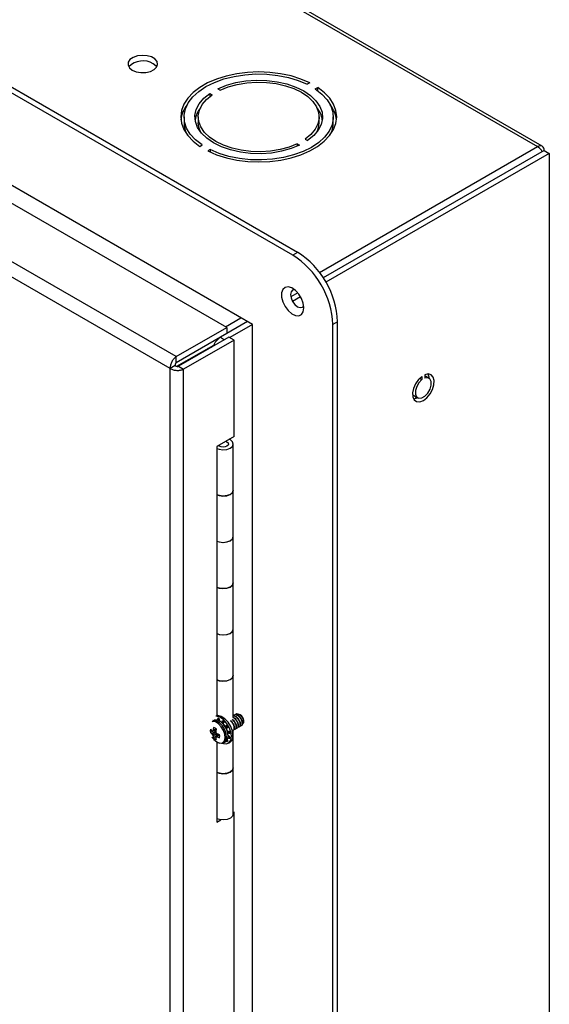
# Model space of a CAD drawing. Units: inches. Extents: x 0.3 to 21.8, y 0.2 to 16.9.
# Drawn here: x 18.4 to 19.6, y 12.2 to 14.3 of the extents above; entities that cross this region are included whole.
import ezdxf

# ---------------------------------------------------------------- set-up
doc = ezdxf.new("R2010")
doc.units = ezdxf.units.IN
doc.header["$MEASUREMENT"] = 0

msp = doc.modelspace()

# ---------------------------------------------------------------- linework, layer by layer
at = {"color": 7, "linetype": 'Continuous', "lineweight": 25}
for p, q in [((17.0796, 15.4925), (19.5472, 14.068)), ((19.5575, 14.069), (17.0899, 15.4935)), ((19.0075, 13.8287), (16.3006, 15.3914)), ((19.0181, 13.8348), (16.3112, 15.3975)), ((18.8622, 13.6691), (16.3309, 15.1304)), ((18.9191, 13.6756), (16.389, 15.1362)), ((18.7508, 13.6048), (16.2195, 15.0661)), ((18.7376, 13.5787), (16.2035, 15.0416)), ((19.0449, 14.2085), (19.0396, 14.2055)), ((18.8247, 14.1855), (18.83, 14.1825)), ((18.8247, 14.1855), (18.8247, 14.1785)), ((18.8424, 14.1957), (18.8477, 14.1927)), ((19.0573, 14.1953), (19.0626, 14.1983)), ((19.0626, 14.1915), (19.0626, 14.1983)), ((18.7682, 14.1335), (18.7682, 14.1207)), ((18.7994, 14.1335), (18.7994, 14.1207)), ((19.0657, 14.1207), (19.0657, 14.1335)), ((19.0969, 14.1207), (19.0969, 14.1335)), ((19.0174, 14.0743), (19.0228, 14.0712)), ((19.0174, 14.0743), (19.0174, 14.0687)), ((19.0351, 14.0845), (19.0404, 14.0814)), ((18.8025, 14.0686), (18.8078, 14.0717)), ((18.8255, 14.0615), (18.8202, 14.0584)), ((18.8255, 14.0615), (18.8255, 14.0558)), ((19.5619, 14.0595), (19.0748, 13.7783)), ((19.5729, 14.0531), (19.0806, 13.7689)), ((19.5575, 14.0571), (19.5618, 14.0595)), ((19.5618, 14.0595), (19.5619, 14.0595)), ((19.5619, 14.0595), (19.5729, 14.0531)), ((19.5729, 14.0531), (19.5729, 14.0363)), ((19.5729, 14.0363), (19.5729, 5.2396)), ((19.0181, 13.8348), (19.0075, 13.8287)), ((19.0185, 13.7458), (19.0031, 13.7369)), ((19.0249, 13.7367), (19.0071, 13.7265)), ((18.7508, 13.6048), (18.8622, 13.6691)), ((18.908, 13.682), (18.8482, 13.6475)), ((18.8622, 13.6691), (18.8622, 13.6563)), ((18.919, 13.6756), (18.869, 13.6467)), ((18.9191, 9.2484), (18.9191, 13.6756)), ((19.1065, 13.6817), (19.0959, 13.6756)), ((19.0959, 9.1464), (19.0959, 13.6756)), ((19.1065, 9.1525), (19.1065, 13.6817)), ((18.7508, 13.592), (18.8622, 13.6563)), ((18.8671, 13.6478), (18.7557, 13.5835)), ((18.8782, 13.6414), (18.7668, 13.5771)), ((18.8493, 13.6481), (18.8493, 13.6488)), ((18.8782, 13.6414), (18.8671, 13.6478)), ((18.8782, 13.4287), (18.8782, 13.6414)), ((18.7523, 13.5834), (18.8337, 13.6304)), ((18.8225, 13.622), (18.8208, 13.623)), ((18.8226, 13.624), (18.8243, 13.6231)), ((18.827, 13.6266), (18.8287, 13.6256)), ((18.7508, 13.592), (18.7508, 13.6048)), ((18.7758, 13.5951), (18.7741, 13.596)), ((18.8067, 13.6129), (18.8067, 13.6149)), ((18.7487, 13.5851), (18.7376, 13.5787)), ((18.7376, 4.7157), (18.7376, 13.5787)), ((18.7557, 13.5835), (18.7668, 13.5771)), ((18.7668, 4.7173), (18.7668, 13.5771)), ((19.2873, 13.5569), (19.2923, 13.554)), ((19.2923, 13.5612), (19.2923, 13.554)), ((19.2985, 13.5648), (19.2985, 13.5575)), ((19.3079, 13.5573), (19.2985, 13.5627)), ((19.2716, 13.5205), (19.2719, 13.5204)), ((19.2719, 13.5204), (19.2829, 13.514)), ((19.2793, 13.5122), (19.279, 13.5162)), ((18.8782, 13.4287), (18.8403, 13.4068)), ((18.8403, 13.4068), (18.8403, 12.8127)), ((18.8766, 13.31), (18.8766, 13.412)), ((18.8766, 13.2079), (18.8766, 13.31)), ((18.8766, 13.1058), (18.8766, 13.2079)), ((18.8766, 13.0038), (18.8766, 13.1058)), ((18.8766, 12.9017), (18.8766, 13.0038)), ((18.8766, 12.8088), (18.8766, 12.9017)), ((18.8784, 12.8141), (18.8778, 12.8138)), ((18.8918, 12.8143), (18.8897, 12.8155)), ((18.8943, 12.8125), (18.8918, 12.8143)), ((18.8926, 12.8138), (18.8922, 12.814)), ((18.8422, 12.8047), (18.8427, 12.803)), ((18.8463, 12.8032), (18.8457, 12.8052)), ((18.8466, 12.8011), (18.8463, 12.8036)), ((18.8512, 12.7972), (18.8544, 12.799)), ((18.8517, 12.8005), (18.8513, 12.7975)), ((18.8544, 12.799), (18.854, 12.7947)), ((18.8544, 12.799), (18.8546, 12.8007)), ((18.8546, 12.7942), (18.8585, 12.7893)), ((18.8993, 12.7998), (18.8993, 12.8023)), ((18.8387, 12.7814), (18.826, 12.776)), ((18.8381, 12.7782), (18.8294, 12.7725)), ((18.8389, 12.7827), (18.831, 12.7793)), ((18.8385, 12.7749), (18.831, 12.7705)), ((18.8385, 12.784), (18.8319, 12.7809)), ((18.8411, 12.7729), (18.8319, 12.7682)), ((18.8442, 12.7718), (18.8332, 12.7635)), ((18.8454, 12.7713), (18.8385, 12.7662)), ((18.8585, 12.7893), (18.8617, 12.7912)), ((18.8605, 12.791), (18.8585, 12.7893)), ((18.8617, 12.7912), (18.8591, 12.7878)), ((18.8616, 12.786), (18.8599, 12.7856)), ((18.8642, 12.7869), (18.861, 12.785)), ((18.8634, 12.7858), (18.861, 12.785)), ((18.861, 12.785), (18.8633, 12.7792)), ((18.8642, 12.7869), (18.8616, 12.786)), ((18.8617, 12.7912), (18.8617, 12.7912)), ((18.8673, 12.7766), (18.8634, 12.7785)), ((18.8642, 12.7869), (18.8642, 12.7869)), ((18.8673, 12.7766), (18.8644, 12.7749)), ((18.8672, 12.7735), (18.8644, 12.7747)), ((18.8689, 12.776), (18.8673, 12.7766)), ((18.8764, 12.7806), (18.8769, 12.7809)), ((18.8766, 12.6975), (18.8766, 12.7807)), ((18.8808, 12.7832), (18.8814, 12.7835)), ((18.8852, 12.7857), (18.8858, 12.786)), ((18.8896, 12.7883), (18.8902, 12.7886)), ((18.8941, 12.7908), (18.8946, 12.7911)), ((18.8339, 12.7601), (18.8405, 12.7549)), ((18.8403, 12.755), (18.8403, 12.578)), ((18.8464, 12.7703), (18.8404, 12.7661)), ((18.8407, 12.7547), (18.8443, 12.753)), ((18.8562, 12.7535), (18.8595, 12.7554)), ((18.8662, 12.7632), (18.8649, 12.7644)), ((18.8672, 12.7673), (18.8652, 12.7688)), ((18.8657, 12.7519), (18.8689, 12.7538)), ((18.8684, 12.766), (18.8669, 12.7675)), ((18.8766, 12.5955), (18.8766, 12.6975)), ((18.8766, 12.6008), (18.8782, 12.5999)), ((18.8766, 12.599), (18.8782, 12.5999)), ((18.8782, 9.6259), (18.8782, 12.5999)), ((18.8403, 12.578), (18.849, 12.583))]:
    msp.add_line(p, q, dxfattribs=at)
at = {"color": 8, "linetype": 'Continuous', "lineweight": 25}
for p, q in [((19.0664, 13.7904), (19.5472, 14.068)), ((18.8592, 13.6708), (18.8933, 13.6905)), ((18.8482, 13.6475), (18.8573, 13.6421)), ((18.8422, 12.8047), (18.8449, 12.8063)), ((18.8517, 12.8005), (18.8535, 12.8015)), ((18.8605, 12.791), (18.8608, 12.7912)), ((18.8634, 12.7858), (18.8638, 12.786)), ((18.8672, 12.7735), (18.869, 12.7746)), ((18.8662, 12.7632), (18.8689, 12.7648))]:
    msp.add_line(p, q, dxfattribs=at)
at = {"color": 7, "linetype": 'Continuous', "lineweight": 25, "flags": 128}
for points in [[(18.6539, 14.2369), (18.6627, 14.2333), (18.6731, 14.2315), (18.6839, 14.2318), (18.6939, 14.234), (18.7022, 14.2381), (18.7077, 14.2434), (18.7099, 14.2495), (18.7086, 14.2557), (18.7038, 14.2613), (18.6962, 14.2657), (18.6865, 14.2685), (18.6758, 14.2692), (18.6652, 14.268), (18.6559, 14.2648), (18.6489, 14.26), (18.645, 14.2542), (18.6446, 14.248), (18.6476, 14.242), (18.6539, 14.2369)], [(18.7003, 14.251), (18.7066, 14.2459), (18.708, 14.2439)], [(19.0449, 14.2085), (19.0253, 14.217), (19.0038, 14.2238), (18.9808, 14.2287), (18.9569, 14.2317), (18.9324, 14.2327), (18.908, 14.2317), (18.8841, 14.2287), (18.8611, 14.2237), (18.8396, 14.2169), (18.82, 14.2085), (18.8027, 14.1985), (18.788, 14.1871), (18.7762, 14.1747), (18.7677, 14.1615), (18.7625, 14.1476), (18.7607, 14.1335), (18.7624, 14.1194), (18.7676, 14.1056), (18.7761, 14.0924), (18.7879, 14.0799), (18.8025, 14.0686)], [(18.8078, 14.0717), (18.7933, 14.0831), (18.7818, 14.0956), (18.7738, 14.109), (18.7692, 14.1229), (18.7683, 14.1371), (18.7711, 14.1512), (18.7774, 14.1648), (18.7873, 14.1778), (18.8003, 14.1898), (18.8163, 14.2006), (18.8349, 14.2098), (18.8557, 14.2174), (18.8782, 14.223), (18.9019, 14.2267), (18.9263, 14.2283), (18.9508, 14.2278), (18.975, 14.2252), (18.9981, 14.2205), (19.0199, 14.2139), (19.0396, 14.2055)], [(18.8424, 14.1957), (18.8613, 14.2034), (18.8821, 14.2092), (18.9043, 14.213), (18.9272, 14.2146), (18.9504, 14.214), (18.973, 14.2112), (18.9945, 14.2064), (19.0144, 14.1995), (19.032, 14.1909), (19.047, 14.1807), (19.0588, 14.1692), (19.0673, 14.1568), (19.0721, 14.1437), (19.0731, 14.1304), (19.0703, 14.1171), (19.0638, 14.1043), (19.0538, 14.0923), (19.0404, 14.0814)], [(18.8477, 14.1927), (18.8656, 14.1999), (18.8853, 14.2053), (18.9062, 14.2088), (18.9279, 14.2103), (18.9497, 14.2097), (18.971, 14.207), (18.9913, 14.2024), (19.0101, 14.196), (19.0267, 14.1878), (19.0408, 14.1782), (19.052, 14.1674), (19.06, 14.1557), (19.0646, 14.1434), (19.0656, 14.1308), (19.0631, 14.1183), (19.057, 14.1062), (19.0476, 14.0948), (19.0351, 14.0845)], [(19.0228, 14.0712), (19.0039, 14.0635), (18.983, 14.0577), (18.9608, 14.0539), (18.9379, 14.0523), (18.9148, 14.0529), (18.8922, 14.0557), (18.8706, 14.0606), (18.8508, 14.0674), (18.8331, 14.0761), (18.8182, 14.0863), (18.8063, 14.0977), (18.7979, 14.1101), (18.7931, 14.1232), (18.792, 14.1365), (18.7948, 14.1498), (18.8013, 14.1626), (18.8114, 14.1746), (18.8247, 14.1855)], [(19.0174, 14.0743), (18.9996, 14.0671), (18.9799, 14.0616), (18.9589, 14.0581), (18.9372, 14.0567), (18.9154, 14.0573), (18.8941, 14.0599), (18.8738, 14.0645), (18.8551, 14.071), (18.8384, 14.0791), (18.8243, 14.0887), (18.8131, 14.0995), (18.8051, 14.1113), (18.8005, 14.1236), (18.7995, 14.1362), (18.8021, 14.1487), (18.8081, 14.1608), (18.8175, 14.1721), (18.83, 14.1825)], [(18.8202, 14.0584), (18.8398, 14.0499), (18.8613, 14.0432), (18.8843, 14.0382), (18.9083, 14.0352), (18.9327, 14.0342), (18.9571, 14.0353), (18.9811, 14.0383), (19.004, 14.0432), (19.0255, 14.05), (19.0451, 14.0585), (19.0625, 14.0685), (19.0771, 14.0798), (19.0889, 14.0922), (19.0975, 14.1055), (19.1027, 14.1193), (19.1044, 14.1334), (19.1027, 14.1475), (19.0975, 14.1613), (19.089, 14.1746), (19.0773, 14.187), (19.0626, 14.1983)], [(19.0573, 14.1953), (19.0718, 14.1839), (19.0833, 14.1713), (19.0914, 14.1579), (19.0959, 14.144), (19.0968, 14.1299), (19.0941, 14.1158), (19.0877, 14.1021), (19.0779, 14.0891), (19.0648, 14.0771), (19.0488, 14.0664), (19.0302, 14.0571), (19.0094, 14.0496), (18.9869, 14.0439), (18.9632, 14.0402), (18.9388, 14.0386), (18.9143, 14.0392), (18.8902, 14.0418), (18.867, 14.0465), (18.8453, 14.0531), (18.8255, 14.0615)], [(18.8042, 14.1003), (18.8005, 14.1108), (18.7994, 14.1207)], [(19.0321, 13.7124), (19.0308, 13.7224), (19.0269, 13.7329), (19.021, 13.7427), (19.0135, 13.7507), (19.0054, 13.7562), (18.9976, 13.7584), (18.9908, 13.7572), (18.9858, 13.7527), (18.9831, 13.7454), (18.9831, 13.736), (18.9858, 13.7256), (18.9908, 13.7153), (18.9976, 13.7063), (19.0054, 13.6994), (19.0135, 13.6955), (19.021, 13.695), (19.0269, 13.6979), (19.0308, 13.7039), (19.0321, 13.7124)], [(19.0111, 13.7527), (19.0072, 13.7517), (19.0038, 13.7478), (19.0026, 13.7417), (19.0038, 13.7342), (19.0072, 13.7265), (19.0122, 13.7197), (19.0181, 13.7149), (19.024, 13.7129), (19.029, 13.7138), (19.0319, 13.7168)], [(18.854, 13.6508), (18.854, 13.6509), (18.8537, 13.6514)], [(19.2923, 13.5612), (19.2847, 13.5541), (19.2783, 13.545), (19.2738, 13.5348), (19.2717, 13.5248), (19.2722, 13.5159), (19.2753, 13.5092), (19.2806, 13.5055), (19.2876, 13.5051), (19.2954, 13.5081), (19.3032, 13.5141), (19.3102, 13.5226), (19.3155, 13.5325), (19.3186, 13.5427), (19.3191, 13.5522), (19.317, 13.5598), (19.3125, 13.5647), (19.3061, 13.5665), (19.2985, 13.5648)], [(19.2923, 13.554), (19.2858, 13.5473), (19.2808, 13.5388), (19.2781, 13.5299), (19.278, 13.5218), (19.2806, 13.5159), (19.2855, 13.513), (19.2919, 13.5136), (19.2989, 13.5176), (19.3053, 13.5244), (19.3102, 13.5329), (19.3128, 13.5419), (19.3127, 13.5499), (19.3099, 13.5556), (19.305, 13.5583), (19.2985, 13.5575)], [(19.2832, 13.5138), (19.2765, 13.5115), (19.2739, 13.5112)], [(18.8403, 13.4021), (18.8452, 13.4004), (18.8537, 13.3992), (18.8623, 13.4), (18.8697, 13.4027), (18.8747, 13.4068), (18.8766, 13.4118), (18.8751, 13.4167), (18.8703, 13.421), (18.8674, 13.4224)], [(18.8598, 13.418), (18.8626, 13.4169), (18.8652, 13.4146), (18.8661, 13.412), (18.8652, 13.4094), (18.8626, 13.4072), (18.8587, 13.4057), (18.8541, 13.4053), (18.8496, 13.4059), (18.8458, 13.4074), (18.844, 13.4089)], [(18.8598, 13.418), (18.8627, 13.4168), (18.8652, 13.4146), (18.8661, 13.412), (18.8652, 13.4094), (18.8627, 13.4072), (18.8589, 13.4058), (18.8544, 13.4053), (18.8499, 13.4058), (18.8461, 13.4072), (18.844, 13.4089)], [(18.8403, 13.3), (18.8452, 13.2983), (18.8537, 13.2971), (18.8623, 13.298), (18.8697, 13.3006), (18.8747, 13.3048), (18.8766, 13.3097), (18.8766, 13.31)], [(18.8766, 13.31), (18.8751, 13.3052), (18.8703, 13.301), (18.8631, 13.2982), (18.8546, 13.2971), (18.846, 13.2981), (18.8403, 13.3)], [(18.8403, 13.198), (18.8452, 13.1962), (18.8537, 13.1951), (18.8623, 13.1959), (18.8697, 13.1986), (18.8747, 13.2027), (18.8766, 13.2076), (18.8766, 13.2079)], [(18.8403, 13.198), (18.846, 13.196), (18.8546, 13.1951), (18.8631, 13.1961), (18.8703, 13.1989), (18.8751, 13.2032), (18.8766, 13.2079)], [(18.8403, 13.0959), (18.8452, 13.0942), (18.8537, 13.093), (18.8623, 13.0938), (18.8697, 13.0965), (18.8747, 13.1006), (18.8766, 13.1056), (18.8766, 13.1058)], [(18.8766, 13.1058), (18.8751, 13.1011), (18.8703, 13.0969), (18.8631, 13.094), (18.8546, 13.093), (18.846, 13.094), (18.8403, 13.0959)], [(18.8403, 12.9938), (18.8452, 12.9921), (18.8537, 12.9909), (18.8623, 12.9918), (18.8697, 12.9944), (18.8747, 12.9986), (18.8766, 13.0035), (18.8766, 13.0038)], [(18.8403, 12.9938), (18.846, 12.9919), (18.8546, 12.9909), (18.8631, 12.992), (18.8703, 12.9948), (18.8751, 12.999), (18.8766, 13.0038)], [(18.8403, 12.8918), (18.8452, 12.89), (18.8537, 12.8889), (18.8623, 12.8897), (18.8697, 12.8924), (18.8747, 12.8965), (18.8766, 12.9014), (18.8766, 12.9017)], [(18.8766, 12.9017), (18.8751, 12.897), (18.8703, 12.8927), (18.8631, 12.8899), (18.8546, 12.8889), (18.846, 12.8898), (18.8403, 12.8918)], [(18.846, 12.7532), (18.8495, 12.7523), (18.8556, 12.7532), (18.8599, 12.7573), (18.8618, 12.764), (18.8612, 12.7726), (18.858, 12.7818), (18.8527, 12.7904), (18.8461, 12.7971), (18.839, 12.8013), (18.8323, 12.8021), (18.8318, 12.802)], [(18.8595, 12.7554), (18.8632, 12.7592), (18.8651, 12.766), (18.8645, 12.7745), (18.8613, 12.7837), (18.856, 12.7923), (18.8494, 12.7991), (18.8423, 12.8032), (18.8357, 12.804), (18.8352, 12.8039)], [(18.8727, 12.7673), (18.8714, 12.7769), (18.8677, 12.787), (18.8619, 12.7964), (18.8548, 12.8041), (18.847, 12.8093), (18.8395, 12.8115), (18.8383, 12.8115)], [(18.8758, 12.7691), (18.8746, 12.7787), (18.8708, 12.7888), (18.8651, 12.7982), (18.858, 12.8059), (18.8502, 12.8112), (18.8426, 12.8133), (18.8403, 12.8133)], [(18.8463, 12.8036), (18.846, 12.8048), (18.8453, 12.8058), (18.8445, 12.8067), (18.8436, 12.8072), (18.8428, 12.8071), (18.8423, 12.8067), (18.842, 12.8058), (18.8422, 12.8047)], [(18.8517, 12.8005), (18.852, 12.8013), (18.8526, 12.8016), (18.8534, 12.8015), (18.8543, 12.801), (18.8551, 12.8), (18.8557, 12.7989), (18.8559, 12.7978), (18.8558, 12.7969)], [(18.8385, 12.7825), (18.8386, 12.782), (18.8387, 12.7816)], [(18.8444, 12.7717), (18.8447, 12.7714), (18.8451, 12.7711)], [(18.8605, 12.791), (18.8611, 12.7913), (18.862, 12.7911), (18.8629, 12.7904), (18.8636, 12.7894), (18.8641, 12.7883), (18.8643, 12.7872), (18.864, 12.7863), (18.8634, 12.7858)], [(18.8662, 12.7789), (18.867, 12.7785), (18.8679, 12.7778), (18.8686, 12.7767), (18.869, 12.7756), (18.869, 12.7745), (18.8687, 12.7738), (18.8681, 12.7734), (18.8672, 12.7735)], [(18.8516, 12.7522), (18.8548, 12.7511), (18.8619, 12.7506), (18.8677, 12.7534), (18.8714, 12.7591), (18.8727, 12.7673)], [(18.8634, 12.7593), (18.864, 12.7582), (18.8643, 12.7571), (18.8641, 12.7561), (18.8636, 12.7556), (18.8629, 12.7554), (18.862, 12.7558), (18.8611, 12.7566), (18.8609, 12.7569)], [(18.8672, 12.7673), (18.8681, 12.7664), (18.8687, 12.7653), (18.869, 12.7642), (18.869, 12.7632), (18.8686, 12.7625), (18.8679, 12.7623), (18.867, 12.7625), (18.8662, 12.7632)], [(18.8403, 12.6876), (18.8452, 12.6859), (18.8537, 12.6847), (18.8623, 12.6856), (18.8697, 12.6882), (18.8747, 12.6924), (18.8766, 12.6973), (18.8766, 12.6975)], [(18.8766, 12.6975), (18.8751, 12.6928), (18.8703, 12.6886), (18.8631, 12.6858), (18.8546, 12.6847), (18.846, 12.6857), (18.8403, 12.6876)], [(18.8766, 12.5955), (18.8751, 12.5908), (18.8703, 12.5865), (18.8631, 12.5837), (18.8546, 12.5827), (18.846, 12.5836), (18.8403, 12.5856)]]:
    msp.add_lwpolyline(points, dxfattribs=at)
at = {"color": 8, "linetype": 'Continuous', "lineweight": 25, "flags": 128}
msp.add_lwpolyline([(18.8405, 12.7549), (18.8472, 12.7525), (18.8529, 12.7532), (18.857, 12.7571), (18.8588, 12.7636), (18.8582, 12.7717), (18.8552, 12.7804), (18.8502, 12.7885), (18.8439, 12.795), (18.8371, 12.7989), (18.8309, 12.7997), (18.8298, 12.7995)], dxfattribs=at)
at = {"color": 7, "linetype": 'Continuous', "lineweight": 25}
for centre, radius, start, end in [((18.6777, 14.2132), 0.044, 59.0761, 135.7008), ((18.8276, 14.1187), 0.0671, 141.9854, 172.8057), ((18.8489, 14.1181), 0.0572, 141.2904, 170.998), ((19.0179, 14.1189), 0.0555, 8.5295, 39.1821), ((19.0375, 14.1187), 0.0671, 7.1856, 38.0233), ((18.8276, 14.1213), 0.0595, 180.5935, 207.1924), ((19.0186, 14.121), 0.0471, 333.9246, 359.6774), ((19.0386, 14.121), 0.0583, 332.5423, 359.6717), ((19.5529, 14.061), 0.00901, 350.786, 129.2033), ((19.5309, 14.0421), 0.0305, 29.2391, 57.6588), ((18.9154, 13.6735), 0.1913, 2.4763, 57.5237), ((18.9048, 13.6673), 0.1913, 2.4763, 57.5237), ((18.8689, 13.615), 0.0385, 122.6802, 160.5113), ((19.2872, 13.5568), 0.0209, 0.9567, 27.5266), ((18.8864, 12.8042), 0.0114, 46.7867, 59.5737), ((18.8848, 12.8016), 0.0145, 2.6058, 57.3888), ((18.8395, 12.7794), 0.0139, 165.9439, 194.0561), ((18.8464, 12.8005), 0.027, 221.0068, 230.972), ((18.8459, 12.7917), 0.0253, 218.3512, 229.3689), ((18.8356, 12.8115), 0.0326, 259.0794, 261.8466), ((18.8638, 12.798), 0.0428, 216.5894, 219.9422), ((18.8694, 12.7593), 0.0434, 149.9943, 152.543), ((18.8712, 12.7852), 0.0428, 200.0583, 203.411), ((18.8819, 12.7728), 0.0507, 163.7965, 170.729), ((18.8294, 12.7735), 0.0139, 45.9443, 74.0611), ((18.9001, 12.769), 0.0627, 166.6407, 172.3113), ((18.8919, 12.7878), 0.0549, 190.8331, 193.5469), ((18.8764, 12.8147), 0.0549, 226.4537, 229.1674), ((18.8643, 12.8312), 0.0627, 247.691, 253.3611), ((18.8328, 12.7677), 0.0139, 345.9439, 14.0561), ((18.8549, 12.7792), 0.011, 350.2449, 358.3734), ((18.8643, 12.7898), 0.0425, 214.1493, 224.3135), ((18.8568, 12.7729), 0.0253, 190.6335, 201.65), ((18.8429, 12.7735), 0.0139, 225.9443, 254.0611), ((18.8687, 12.7541), 0.0325, 158.1612, 160.9291), ((18.8646, 12.7689), 0.027, 189.0306, 198.9949), ((18.8404, 12.8095), 0.0434, 267.4636, 270.0117), ((18.8584, 12.8135), 0.0507, 249.2736, 256.2056), ((18.8599, 12.7671), 0.0161, 304.1656, 7.1466)]:
    msp.add_arc(centre, radius, start, end, dxfattribs=at)
for points in [[(18.7508, 13.6048), (18.749, 13.6034), (18.7454, 13.6005), (18.741, 13.5936), (18.7379, 13.5859), (18.7377, 13.5811), (18.7376, 13.5787)], [(18.7376, 13.5787), (18.7398, 13.5776), (18.744, 13.5754), (18.7522, 13.5742), (18.7604, 13.5746), (18.7647, 13.5763), (18.7668, 13.5771)], [(18.7508, 13.592), (18.7505, 13.5916), (18.7498, 13.5908), (18.749, 13.589), (18.7485, 13.587), (18.7486, 13.5857), (18.7487, 13.5851)], [(18.7487, 13.5851), (18.7492, 13.5847), (18.7502, 13.584), (18.7522, 13.5834), (18.7542, 13.5832), (18.7552, 13.5834), (18.7557, 13.5835)]]:
    msp.add_open_spline(points, degree=3, dxfattribs=at)
for points, knots in [([(18.8922, 12.7905), (18.8929, 12.7906), (18.8945, 12.7906), (18.8962, 12.7929), (18.8967, 12.7967), (18.8956, 12.8015), (18.8932, 12.8065), (18.8896, 12.8107), (18.8857, 12.8135), (18.882, 12.8147), (18.8795, 12.8145), (18.8776, 12.8138), (18.877, 12.8129), (18.8766, 12.8124)], [0, 0, 0, 0, 0.069482, 0.176519, 0.287014, 0.397509, 0.504545, 0.616011, 0.724612, 0.813591, 0.905562, 0.945287, 1, 1, 1, 1]), ([(18.8946, 12.7911), (18.8946, 12.7911), (18.8956, 12.7913), (18.8967, 12.7933), (18.8972, 12.797), (18.8962, 12.8018), (18.8937, 12.8068), (18.8901, 12.811), (18.886, 12.814), (18.8818, 12.8153), (18.8795, 12.8145), (18.8784, 12.8141)], [0, 0, 0, 0, 0.001459, 0.123759, 0.25001, 0.376262, 0.498561, 0.625923, 0.75001, 0.874097, 1, 1, 1, 1]), ([(18.8834, 12.8168), (18.883, 12.8167), (18.882, 12.8163), (18.8814, 12.8155), (18.881, 12.815)], [0, 0, 0, 0, 0.42064, 1, 1, 1, 1]), ([(18.8834, 12.8168), (18.8844, 12.8169), (18.8865, 12.8171), (18.89, 12.8155), (18.8934, 12.8128), (18.8962, 12.8092), (18.8983, 12.8053), (18.8993, 12.8013), (18.8993, 12.798), (18.8984, 12.7955), (18.8972, 12.7949), (18.8966, 12.7946)], [0, 0, 0, 0, 0.119255, 0.238511, 0.357401, 0.47101, 0.584619, 0.698186, 0.806151, 0.914115, 1, 1, 1, 1]), ([(18.8746, 12.7803), (18.8752, 12.7804), (18.8769, 12.7804), (18.8785, 12.7827), (18.879, 12.7865), (18.8779, 12.7913), (18.8755, 12.7962), (18.8726, 12.7998), (18.8707, 12.8011), (18.8701, 12.8015)], [0, 0, 0, 0, 0.105281, 0.267464, 0.434888, 0.602312, 0.764495, 0.933392, 1, 1, 1, 1]), ([(18.8769, 12.7809), (18.8769, 12.7809), (18.8779, 12.7811), (18.879, 12.7831), (18.8796, 12.7868), (18.8785, 12.7917), (18.876, 12.7965), (18.873, 12.8003), (18.8709, 12.8017), (18.8702, 12.8022)], [0, 0, 0, 0, 0.002112, 0.179104, 0.361815, 0.544526, 0.721517, 0.905836, 1, 1, 1, 1]), ([(18.879, 12.7829), (18.8796, 12.7829), (18.8813, 12.783), (18.8829, 12.7853), (18.8834, 12.7891), (18.8823, 12.7939), (18.8799, 12.7988), (18.8768, 12.8026), (18.8747, 12.804), (18.8739, 12.8045)], [0, 0, 0, 0, 0.102493, 0.260381, 0.423371, 0.586361, 0.744249, 0.908672, 1, 1, 1, 1]), ([(18.8813, 12.7835), (18.8814, 12.7835), (18.8823, 12.7836), (18.8834, 12.7857), (18.884, 12.7894), (18.8829, 12.7942), (18.8804, 12.7991), (18.8775, 12.8029), (18.8753, 12.8042), (18.8746, 12.8047)], [0, 0, 0, 0, 0.002112, 0.179104, 0.361815, 0.544526, 0.721517, 0.905836, 1, 1, 1, 1]), ([(18.8902, 12.7886), (18.8902, 12.7886), (18.8912, 12.7887), (18.8922, 12.7908), (18.8928, 12.7945), (18.8917, 12.7993), (18.8893, 12.8042), (18.8857, 12.8085), (18.8816, 12.8114), (18.8783, 12.8126), (18.8769, 12.8122), (18.8766, 12.8121)], [0, 0, 0, 0, 0.001611, 0.136598, 0.275948, 0.415297, 0.550285, 0.69086, 0.827821, 0.964782, 1, 1, 1, 1]), ([(18.8878, 12.788), (18.8885, 12.788), (18.8901, 12.7881), (18.8917, 12.7904), (18.8923, 12.7942), (18.8912, 12.799), (18.8887, 12.8039), (18.8851, 12.8082), (18.8813, 12.8109), (18.8783, 12.8121), (18.877, 12.8119), (18.8766, 12.8119)], [0, 0, 0, 0, 0.082264, 0.20899, 0.339812, 0.470633, 0.597359, 0.729331, 0.857909, 0.963257, 1, 1, 1, 1]), ([(18.8834, 12.7854), (18.884, 12.7855), (18.8857, 12.7855), (18.8873, 12.7878), (18.8878, 12.7916), (18.8868, 12.7964), (18.8843, 12.8013), (18.8807, 12.8057), (18.878, 12.8074), (18.8766, 12.8083)], [0, 0, 0, 0, 0.096058, 0.244034, 0.396791, 0.549549, 0.697524, 0.851625, 1, 1, 1, 1]), ([(18.8858, 12.786), (18.8858, 12.786), (18.8867, 12.7862), (18.8878, 12.7882), (18.8884, 12.7919), (18.8873, 12.7968), (18.8849, 12.8016), (18.8814, 12.8059), (18.8788, 12.8075), (18.8776, 12.8083)], [0, 0, 0, 0, 0.001986, 0.168446, 0.340285, 0.512125, 0.678585, 0.851935, 1, 1, 1, 1]), ([(18.8612, 12.7905), (18.8613, 12.7905), (18.8623, 12.7894), (18.8631, 12.788), (18.8638, 12.7867)], [0, 0, 0, 0, 0.070997, 1, 1, 1, 1])]:
    msp.add_open_spline(points, degree=3, knots=knots, dxfattribs=at)

doc.saveas('drawing.dxf')
